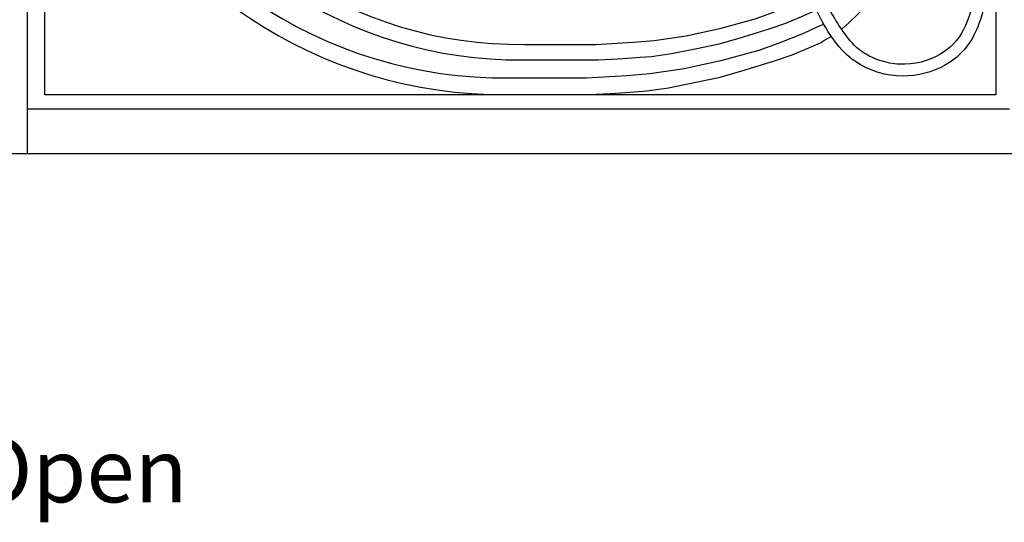
# Model space of a CAD drawing. Units: inches. Extents: x 4.2 to 13.8, y 6.2 to 17.6.
# Drawn here: x 8 to 11.9, y 6.2 to 8.1 of the extents above; entities that cross this region are included whole.
import ezdxf

# ---------------------------------------------------------------- set-up
doc = ezdxf.new("R2010")
doc.units = ezdxf.units.IN
doc.header["$LTSCALE"] = 48
doc.header["$MEASUREMENT"] = 0
doc.layers.add('G-DETL-9', color=9, linetype='Continuous')
doc.layers.add('Section AA', color=7, linetype='Continuous')
doc.layers.add('Title Block', color=7, linetype='Continuous', lineweight=25)
doc.styles.add('STD', font='ROMANS.shx')

msp = doc.modelspace()

# ---------------------------------------------------------------- linework, layer by layer
at = {"layer": 'G-DETL-9'}
for points in [[(9.974, 8.0426), (10.2537, 8.0422), (10.3999, 8.0514), (10.4821, 8.0574), (10.6069, 8.0757), (10.7439, 8.1061), (10.8779, 8.1426), (10.954, 8.17), (11.0392, 8.2035), (11.0857, 8.2249)], [(9.9645, 7.9817), (10.0139, 7.9821), (10.262, 7.9821), (10.3389, 7.9858), (10.3773, 7.9883), (10.427, 7.992), (10.4716, 7.9957), (10.5151, 8.0019), (10.5498, 8.0068), (10.649, 8.0267), (10.7371, 8.0453), (10.8153, 8.0676), (10.9331, 8.1035), (10.9976, 8.1259), (11.0572, 8.1507), (11.1018, 8.1705), (11.1084, 8.1747)], [(9.9137, 7.9119), (10.2169, 7.9115), (10.3753, 7.9214), (10.4644, 7.928), (10.5997, 7.9478), (10.7482, 7.9807), (10.8934, 8.0203), (10.9759, 8.05), (11.0683, 8.0863), (11.1187, 8.1095)], [(11.1187, 8.1095), (11.1464, 8.1223)], [(11.1432, 8.0551), (11.1762, 8.0741)], [(9.9034, 7.8459), (9.9569, 7.8463), (10.2258, 7.8463), (10.3092, 7.8503), (10.3509, 7.853), (10.4047, 7.857), (10.4531, 7.861), (10.5001, 7.8678), (10.5378, 7.8731), (10.6453, 7.8946), (10.7408, 7.9148), (10.8255, 7.939), (10.9533, 7.9779), (11.0232, 8.0021), (11.0877, 8.029), (11.1361, 8.0505), (11.1432, 8.0551)]]:
    msp.add_lwpolyline(points, dxfattribs=at)
for centre, radius, start, end in [((9.9529, 9.6447), 1.6022, 200.8339, 270.7561), ((9.8908, 9.6483), 1.7366, 200.7276, 270.7561), ((9.9519, 9.6388), 1.6571, 202.3336, 270.4364), ((9.8898, 9.6419), 1.796, 202.3336, 270.4364), ((10.0278, 9.4477), 1.796, 311.4612, 331.2443)]:
    msp.add_arc(centre, radius, start, end, dxfattribs=at)
for points, knots in [([(9.7566, 11.5212), (9.9959, 11.561), (10.4692, 11.3942), (11.1073, 11.546), (11.8429, 11.4576), (11.7264, 10.5746), (11.7834, 9.8462), (11.701, 8.9888), (11.8573, 8.2442), (11.6426, 7.93), (11.3527, 7.8817), (11.1811, 8.0468), (11.1196, 8.174)], [3.313745, 3.313745, 3.313745, 3.313745, 5.335482, 7.346549, 9.168874, 10.956775, 13.546329, 15.733837, 18.334179, 19.077273, 20.177477, 20.669685, 20.669685, 20.669685, 20.669685]), ([(9.7243, 11.4675), (9.7445, 11.4722), (9.7647, 11.4759), (9.8501, 11.4875), (9.9158, 11.4871), (10.1032, 11.4716), (10.2263, 11.4443), (10.4149, 11.4184), (10.4798, 11.4131), (10.6072, 11.4127), (10.6699, 11.4166), (10.8574, 11.4336), (10.9811, 11.4517), (11.2028, 11.4639), (11.3008, 11.4631), (11.4786, 11.4373), (11.5575, 11.4121), (11.6514, 11.3451), (11.6782, 11.3122), (11.7154, 11.2229), (11.7256, 11.1669), (11.7336, 11.0413), (11.7315, 10.9719), (11.7223, 10.8115), (11.7147, 10.7194), (11.7077, 10.5441), (11.7068, 10.4597), (11.7077, 10.2132), (11.7133, 10.0578), (11.7138, 9.7829), (11.709, 9.6625), (11.698, 9.4139), (11.6926, 9.2864), (11.6954, 9.0624), (11.701, 8.9676), (11.718, 8.7784), (11.7284, 8.6843), (11.7457, 8.479), (11.7505, 8.3704), (11.734, 8.2074), (11.7188, 8.1463), (11.6719, 8.0582), (11.6438, 8.0269), (11.5582, 7.9781), (11.5018, 7.9624), (11.4177, 7.9664), (11.392, 7.971), (11.3456, 7.9865), (11.3244, 7.9963), (11.2852, 8.0209), (11.2667, 8.0358), (11.2169, 8.0993), (11.1872, 8.1455), (11.1493, 8.2163)], [3.193249, 3.193249, 3.193249, 3.193249, 3.376247, 3.376247, 3.962594, 3.962594, 5.028333, 5.028333, 5.577034, 5.577034, 6.125736, 6.125736, 7.223139, 7.223139, 8.026181, 8.026181, 8.829223, 8.829223, 9.380966, 9.380966, 9.932709, 9.932709, 10.484452, 10.484452, 11.169728, 11.169728, 11.855004, 11.855004, 13.225555, 13.225555, 14.295246, 14.295246, 15.364938, 15.364938, 16.108643, 16.108643, 16.852347, 16.852347, 17.805269, 17.805269, 18.5265, 18.5265, 19.131832, 19.131832, 19.737164, 19.737164, 19.996715, 19.996715, 20.20546, 20.20546, 20.414205, 20.414205, 20.60925, 20.60925, 20.60925, 20.60925])]:
    msp.add_open_spline(points, degree=3, knots=knots, dxfattribs=at)
at = {"layer": 'Title Block'}
for p, q in [((8.0242, 11.8152), (8.0242, 7.6152)), ((8.0242, 7.7902), (11.8742, 7.7902))]:
    msp.add_line(p, q, dxfattribs=at)
msp.add_lwpolyline([(12.0492, 11.8152), (7.8492, 11.8152), (7.8492, 7.6152), (12.0492, 7.6152)], close=True, dxfattribs=at)
msp.add_lwpolyline([(8.7936, 11.566), (11.8207, 11.566), (11.8207, 7.8456), (8.0939, 7.8456), (8.0939, 8.7289)], dxfattribs=at)

# ---------------------------------------------------------------- texts
at = {"layer": 'Section AA', "insert": (6.1411, 6.4989), "char_height": 0.25, "attachment_point": 1, "style": 'STD'}
msp.add_mtext_dynamic_manual_height_columns('Enclosure Open', width=3.639163, gutter_width=0.4688, heights=[0], dxfattribs=at)

doc.saveas('drawing.dxf')
